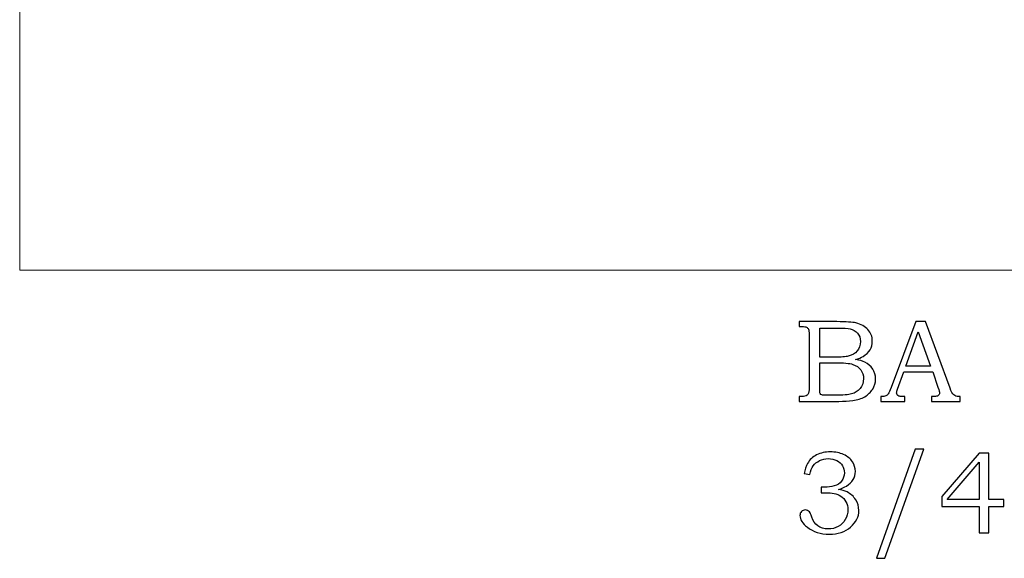
# Model space of a CAD drawing. Units: inches. Extents: x -1.65 to 1.51, y -1.86 to 2.32.
# Drawn here: x -1.6 to -0.2, y 0.48 to 1.25 of the extents above; entities that cross this region are included whole.
import ezdxf

# ---------------------------------------------------------------- set-up
doc = ezdxf.new("R2010")
doc.units = ezdxf.units.IN
doc.header["$MEASUREMENT"] = 0
doc.layers.add('Layer 1', color=7, linetype='Continuous')

msp = doc.modelspace()

# ---------------------------------------------------------------- linework, layer by layer
at = {"layer": 'Layer 1', "color": 7, "lineweight": 5}
msp.add_open_spline([(1.3975, 1.2652), (0.9428, 1.4813), (0.4342, 1.6023), (-0.1027, 1.6023), (-0.1027, 1.6023), (-0.6395, 1.6023), (-1.1482, 1.4813), (-1.6029, 1.2652), (-1.6029, 1.2652), (-1.6029, 1.2652), (-1.6027, 0.8896), (-1.6027, 0.8896), (-1.6027, 0.8896), (-1.6027, 0.8896), (1.3973, 0.8896), (1.3973, 0.8896), (1.3973, 0.8896), (1.3973, 0.8896), (1.3975, 1.2652), (1.3975, 1.2652)], degree=3, knots=[0, 0, 0, 0, 0.2, 0.2, 0.2, 0.2, 0.4, 0.4, 0.4, 0.4, 0.6, 0.6, 0.6, 0.6, 0.8, 0.8, 0.8, 0.8, 1, 1, 1, 1], dxfattribs=at)
at = {"layer": 'Layer 1', "color": 250}
for points, knots in [([(-0.4919, 0.8163), (-0.4919, 0.8163), (-0.4379, 0.8163), (-0.4379, 0.8163), (-0.4379, 0.8163), (-0.4248, 0.8163), (-0.4157, 0.8156), (-0.4108, 0.8145), (-0.4108, 0.8145), (-0.4036, 0.8127), (-0.3979, 0.8096), (-0.3937, 0.805), (-0.3937, 0.805), (-0.3895, 0.8005), (-0.3874, 0.795), (-0.3874, 0.7886), (-0.3874, 0.7886), (-0.3874, 0.784), (-0.3885, 0.7798), (-0.3907, 0.7762), (-0.3907, 0.7762), (-0.393, 0.7725), (-0.3962, 0.7694), (-0.4004, 0.7668), (-0.4004, 0.7668), (-0.4031, 0.7651), (-0.4068, 0.7636), (-0.4115, 0.7625), (-0.4115, 0.7625), (-0.4056, 0.7614), (-0.4011, 0.7601), (-0.398, 0.7586), (-0.398, 0.7586), (-0.3933, 0.7563), (-0.3896, 0.753), (-0.3869, 0.7488), (-0.3869, 0.7488), (-0.3842, 0.7446), (-0.3828, 0.7398), (-0.3828, 0.7345), (-0.3828, 0.7345), (-0.3828, 0.7293), (-0.3842, 0.7245), (-0.3868, 0.7201), (-0.3868, 0.7201), (-0.3895, 0.7158), (-0.3933, 0.7121), (-0.3981, 0.7093), (-0.3981, 0.7093), (-0.403, 0.7065), (-0.4086, 0.7047), (-0.4151, 0.7039), (-0.4151, 0.7039), (-0.4215, 0.7031), (-0.4282, 0.7027), (-0.435, 0.7027), (-0.435, 0.7027), (-0.435, 0.7027), (-0.4919, 0.7027), (-0.4919, 0.7027), (-0.4919, 0.7027), (-0.4919, 0.7027), (-0.4919, 0.7096), (-0.4919, 0.7096), (-0.4919, 0.7096), (-0.4919, 0.7096), (-0.4881, 0.7096), (-0.4881, 0.7096), (-0.4881, 0.7096), (-0.4844, 0.7096), (-0.4819, 0.7101), (-0.4805, 0.7113), (-0.4805, 0.7113), (-0.4785, 0.7128), (-0.4776, 0.7155), (-0.4776, 0.7191), (-0.4776, 0.7191), (-0.4776, 0.7191), (-0.4776, 0.798), (-0.4776, 0.798), (-0.4776, 0.798), (-0.4776, 0.8016), (-0.4779, 0.8041), (-0.4785, 0.8055), (-0.4785, 0.8055), (-0.4791, 0.8069), (-0.48, 0.8078), (-0.4811, 0.8085), (-0.4811, 0.8085), (-0.4823, 0.809), (-0.4846, 0.8093), (-0.4881, 0.8093), (-0.4881, 0.8093), (-0.4881, 0.8093), (-0.4919, 0.8093), (-0.4919, 0.8093), (-0.4919, 0.8093), (-0.4919, 0.8093), (-0.4919, 0.8163), (-0.4919, 0.8163)], [0, 0, 0, 0, 0.04, 0.04, 0.04, 0.04, 0.08, 0.08, 0.08, 0.08, 0.12, 0.12, 0.12, 0.12, 0.16, 0.16, 0.16, 0.16, 0.2, 0.2, 0.2, 0.2, 0.24, 0.24, 0.24, 0.24, 0.28, 0.28, 0.28, 0.28, 0.32, 0.32, 0.32, 0.32, 0.36, 0.36, 0.36, 0.36, 0.4, 0.4, 0.4, 0.4, 0.44, 0.44, 0.44, 0.44, 0.48, 0.48, 0.48, 0.48, 0.52, 0.52, 0.52, 0.52, 0.56, 0.56, 0.56, 0.56, 0.6, 0.6, 0.6, 0.6, 0.64, 0.64, 0.64, 0.64, 0.68, 0.68, 0.68, 0.68, 0.72, 0.72, 0.72, 0.72, 0.76, 0.76, 0.76, 0.76, 0.8, 0.8, 0.8, 0.8, 0.84, 0.84, 0.84, 0.84, 0.88, 0.88, 0.88, 0.88, 0.92, 0.92, 0.92, 0.92, 0.96, 0.96, 0.96, 0.96, 1, 1, 1, 1]), ([(-0.3252, 0.8163), (-0.3252, 0.8163), (-0.3118, 0.8163), (-0.3118, 0.8163), (-0.3118, 0.8163), (-0.3118, 0.8163), (-0.2766, 0.7214), (-0.2766, 0.7214), (-0.2766, 0.7214), (-0.2748, 0.7166), (-0.2731, 0.7134), (-0.2713, 0.7119), (-0.2713, 0.7119), (-0.2696, 0.7103), (-0.2672, 0.7096), (-0.2642, 0.7096), (-0.2642, 0.7096), (-0.2642, 0.7096), (-0.2624, 0.7096), (-0.2624, 0.7096), (-0.2624, 0.7096), (-0.2624, 0.7096), (-0.2624, 0.7027), (-0.2624, 0.7027), (-0.2624, 0.7027), (-0.2624, 0.7027), (-0.3029, 0.7027), (-0.3029, 0.7027), (-0.3029, 0.7027), (-0.3029, 0.7027), (-0.3029, 0.7096), (-0.3029, 0.7096), (-0.3029, 0.7096), (-0.3016, 0.7097), (-0.3003, 0.7097), (-0.299, 0.7097), (-0.299, 0.7097), (-0.2964, 0.7097), (-0.2947, 0.71), (-0.2939, 0.7105), (-0.2939, 0.7105), (-0.2923, 0.7116), (-0.2915, 0.7129), (-0.2915, 0.7145), (-0.2915, 0.7145), (-0.2915, 0.7156), (-0.2923, 0.7184), (-0.2938, 0.7228), (-0.2938, 0.7228), (-0.2938, 0.7228), (-0.3013, 0.7448), (-0.3013, 0.7448), (-0.3013, 0.7448), (-0.3013, 0.7448), (-0.3425, 0.7448), (-0.3425, 0.7448), (-0.3425, 0.7448), (-0.3425, 0.7448), (-0.3513, 0.7202), (-0.3513, 0.7202), (-0.3513, 0.7202), (-0.3522, 0.7177), (-0.3527, 0.7159), (-0.3527, 0.7149), (-0.3527, 0.7149), (-0.3527, 0.7138), (-0.3524, 0.7129), (-0.3518, 0.7121), (-0.3518, 0.7121), (-0.3512, 0.7113), (-0.3505, 0.7107), (-0.3495, 0.7103), (-0.3495, 0.7103), (-0.3485, 0.7098), (-0.347, 0.7096), (-0.3448, 0.7096), (-0.3448, 0.7096), (-0.3433, 0.7096), (-0.3421, 0.7096), (-0.3412, 0.7096), (-0.3412, 0.7096), (-0.3412, 0.7096), (-0.3412, 0.7027), (-0.3412, 0.7027), (-0.3412, 0.7027), (-0.3412, 0.7027), (-0.3751, 0.7027), (-0.3751, 0.7027), (-0.3751, 0.7027), (-0.3751, 0.7027), (-0.3751, 0.7096), (-0.3751, 0.7096), (-0.3751, 0.7096), (-0.372, 0.7096), (-0.3697, 0.7099), (-0.3683, 0.7105), (-0.3683, 0.7105), (-0.367, 0.7111), (-0.3657, 0.7121), (-0.3647, 0.7135), (-0.3647, 0.7135), (-0.3637, 0.7149), (-0.3623, 0.7178), (-0.3607, 0.7223), (-0.3607, 0.7223), (-0.3607, 0.7223), (-0.3252, 0.8163), (-0.3252, 0.8163)], [0, 0, 0, 0, 0.037037, 0.037037, 0.037037, 0.037037, 0.074074, 0.074074, 0.074074, 0.074074, 0.111111, 0.111111, 0.111111, 0.111111, 0.148148, 0.148148, 0.148148, 0.148148, 0.185185, 0.185185, 0.185185, 0.185185, 0.222222, 0.222222, 0.222222, 0.222222, 0.259259, 0.259259, 0.259259, 0.259259, 0.296296, 0.296296, 0.296296, 0.296296, 0.333333, 0.333333, 0.333333, 0.333333, 0.37037, 0.37037, 0.37037, 0.37037, 0.407407, 0.407407, 0.407407, 0.407407, 0.444444, 0.444444, 0.444444, 0.444444, 0.481481, 0.481481, 0.481481, 0.481481, 0.518519, 0.518519, 0.518519, 0.518519, 0.555556, 0.555556, 0.555556, 0.555556, 0.592593, 0.592593, 0.592593, 0.592593, 0.62963, 0.62963, 0.62963, 0.62963, 0.666667, 0.666667, 0.666667, 0.666667, 0.703704, 0.703704, 0.703704, 0.703704, 0.740741, 0.740741, 0.740741, 0.740741, 0.777778, 0.777778, 0.777778, 0.777778, 0.814815, 0.814815, 0.814815, 0.814815, 0.851852, 0.851852, 0.851852, 0.851852, 0.888889, 0.888889, 0.888889, 0.888889, 0.925926, 0.925926, 0.925926, 0.925926, 0.962963, 0.962963, 0.962963, 0.962963, 1, 1, 1, 1]), ([(-0.4623, 0.8072), (-0.4623, 0.8072), (-0.4623, 0.7656), (-0.4623, 0.7656), (-0.4623, 0.7656), (-0.4623, 0.7656), (-0.4416, 0.7656), (-0.4416, 0.7656), (-0.4416, 0.7656), (-0.4319, 0.7656), (-0.4252, 0.7661), (-0.4217, 0.767), (-0.4217, 0.767), (-0.4161, 0.7685), (-0.4118, 0.771), (-0.4088, 0.7745), (-0.4088, 0.7745), (-0.4059, 0.778), (-0.4044, 0.7826), (-0.4044, 0.7881), (-0.4044, 0.7881), (-0.4044, 0.7928), (-0.4058, 0.7966), (-0.4084, 0.7998), (-0.4084, 0.7998), (-0.4111, 0.8029), (-0.4147, 0.805), (-0.4192, 0.8062), (-0.4192, 0.8062), (-0.4221, 0.8069), (-0.4282, 0.8072), (-0.4375, 0.8072), (-0.4375, 0.8072), (-0.4375, 0.8072), (-0.4623, 0.8072), (-0.4623, 0.8072)], [0, 0, 0, 0, 0.111111, 0.111111, 0.111111, 0.111111, 0.222222, 0.222222, 0.222222, 0.222222, 0.333333, 0.333333, 0.333333, 0.333333, 0.444444, 0.444444, 0.444444, 0.444444, 0.555556, 0.555556, 0.555556, 0.555556, 0.666667, 0.666667, 0.666667, 0.666667, 0.777778, 0.777778, 0.777778, 0.777778, 0.888889, 0.888889, 0.888889, 0.888889, 1, 1, 1, 1]), ([(-0.3395, 0.7528), (-0.3395, 0.7528), (-0.3044, 0.7528), (-0.3044, 0.7528), (-0.3044, 0.7528), (-0.3044, 0.7528), (-0.322, 0.8016), (-0.322, 0.8016), (-0.322, 0.8016), (-0.322, 0.8016), (-0.3395, 0.7528), (-0.3395, 0.7528)], [0, 0, 0, 0, 0.333333, 0.333333, 0.333333, 0.333333, 0.666667, 0.666667, 0.666667, 0.666667, 1, 1, 1, 1]), ([(-0.4623, 0.7578), (-0.4623, 0.7578), (-0.4623, 0.7206), (-0.4623, 0.7206), (-0.4623, 0.7206), (-0.4623, 0.7168), (-0.4622, 0.7146), (-0.4619, 0.7139), (-0.4619, 0.7139), (-0.4614, 0.7129), (-0.4606, 0.7122), (-0.4593, 0.7118), (-0.4593, 0.7118), (-0.4583, 0.7116), (-0.4557, 0.7114), (-0.4515, 0.7114), (-0.4515, 0.7114), (-0.4515, 0.7114), (-0.4404, 0.7114), (-0.4404, 0.7114), (-0.4404, 0.7114), (-0.4294, 0.7114), (-0.4216, 0.712), (-0.4169, 0.7133), (-0.4169, 0.7133), (-0.4122, 0.7145), (-0.4082, 0.7171), (-0.4049, 0.721), (-0.4049, 0.721), (-0.4016, 0.7249), (-0.3999, 0.7297), (-0.3999, 0.7352), (-0.3999, 0.7352), (-0.3999, 0.7399), (-0.4013, 0.744), (-0.404, 0.7476), (-0.404, 0.7476), (-0.4066, 0.7512), (-0.4104, 0.7538), (-0.4151, 0.7554), (-0.4151, 0.7554), (-0.4199, 0.757), (-0.4283, 0.7578), (-0.4404, 0.7578), (-0.4404, 0.7578), (-0.4404, 0.7578), (-0.4623, 0.7578), (-0.4623, 0.7578)], [0, 0, 0, 0, 0.083333, 0.083333, 0.083333, 0.083333, 0.166667, 0.166667, 0.166667, 0.166667, 0.25, 0.25, 0.25, 0.25, 0.333333, 0.333333, 0.333333, 0.333333, 0.416667, 0.416667, 0.416667, 0.416667, 0.5, 0.5, 0.5, 0.5, 0.583333, 0.583333, 0.583333, 0.583333, 0.666667, 0.666667, 0.666667, 0.666667, 0.75, 0.75, 0.75, 0.75, 0.833333, 0.833333, 0.833333, 0.833333, 0.916667, 0.916667, 0.916667, 0.916667, 1, 1, 1, 1]), ([(-0.3138, 0.6346), (-0.3138, 0.6346), (-0.3694, 0.4789), (-0.3694, 0.4789), (-0.3694, 0.4789), (-0.3694, 0.4789), (-0.3815, 0.4789), (-0.3815, 0.4789), (-0.3815, 0.4789), (-0.3815, 0.4789), (-0.3262, 0.6346), (-0.3262, 0.6346), (-0.3262, 0.6346), (-0.3262, 0.6346), (-0.3138, 0.6346), (-0.3138, 0.6346)], [0, 0, 0, 0, 0.25, 0.25, 0.25, 0.25, 0.5, 0.5, 0.5, 0.5, 0.75, 0.75, 0.75, 0.75, 1, 1, 1, 1]), ([(-0.4766, 0.5984), (-0.4766, 0.5984), (-0.4844, 0.5996), (-0.4844, 0.5996), (-0.4844, 0.5996), (-0.4837, 0.6055), (-0.4822, 0.6103), (-0.4798, 0.6142), (-0.4798, 0.6142), (-0.4768, 0.6194), (-0.4724, 0.6235), (-0.4668, 0.6263), (-0.4668, 0.6263), (-0.4611, 0.6293), (-0.4546, 0.6307), (-0.4473, 0.6307), (-0.4473, 0.6307), (-0.4401, 0.6307), (-0.4337, 0.6294), (-0.4283, 0.6268), (-0.4283, 0.6268), (-0.4228, 0.6243), (-0.4186, 0.6208), (-0.4158, 0.6166), (-0.4158, 0.6166), (-0.413, 0.6123), (-0.4116, 0.6077), (-0.4116, 0.6028), (-0.4116, 0.6028), (-0.4116, 0.5985), (-0.4127, 0.5946), (-0.4148, 0.5911), (-0.4148, 0.5911), (-0.417, 0.5877), (-0.4201, 0.5847), (-0.4243, 0.582), (-0.4243, 0.582), (-0.4272, 0.5801), (-0.431, 0.5784), (-0.4357, 0.577), (-0.4357, 0.577), (-0.4307, 0.5763), (-0.4266, 0.5751), (-0.4234, 0.5735), (-0.4234, 0.5735), (-0.4182, 0.5708), (-0.4141, 0.5672), (-0.4111, 0.5625), (-0.4111, 0.5625), (-0.4081, 0.5578), (-0.4066, 0.5527), (-0.4066, 0.5471), (-0.4066, 0.5471), (-0.4066, 0.5382), (-0.4105, 0.5303), (-0.4184, 0.5235), (-0.4184, 0.5235), (-0.4263, 0.5167), (-0.4365, 0.5133), (-0.4489, 0.5133), (-0.4489, 0.5133), (-0.4612, 0.5133), (-0.4716, 0.5166), (-0.48, 0.5231), (-0.48, 0.5231), (-0.4871, 0.5287), (-0.4906, 0.5343), (-0.4906, 0.54), (-0.4906, 0.54), (-0.4906, 0.5422), (-0.4899, 0.5441), (-0.4884, 0.5455), (-0.4884, 0.5455), (-0.487, 0.547), (-0.4852, 0.5478), (-0.483, 0.5478), (-0.483, 0.5478), (-0.4806, 0.5478), (-0.4786, 0.5469), (-0.4769, 0.545), (-0.4769, 0.545), (-0.476, 0.544), (-0.4749, 0.5415), (-0.4738, 0.5376), (-0.4738, 0.5376), (-0.4721, 0.5321), (-0.4692, 0.528), (-0.4652, 0.5251), (-0.4652, 0.5251), (-0.4612, 0.5222), (-0.4562, 0.5208), (-0.4502, 0.5208), (-0.4502, 0.5208), (-0.4449, 0.5208), (-0.4401, 0.5219), (-0.436, 0.5243), (-0.436, 0.5243), (-0.4317, 0.5266), (-0.4284, 0.5299), (-0.426, 0.5342), (-0.426, 0.5342), (-0.4235, 0.5385), (-0.4223, 0.5432), (-0.4223, 0.5483), (-0.4223, 0.5483), (-0.4223, 0.5524), (-0.4232, 0.5561), (-0.425, 0.5594), (-0.425, 0.5594), (-0.4267, 0.5627), (-0.4292, 0.5655), (-0.4325, 0.5677), (-0.4325, 0.5677), (-0.435, 0.5695), (-0.4382, 0.5708), (-0.442, 0.5715), (-0.442, 0.5715), (-0.4459, 0.5722), (-0.4494, 0.5725), (-0.4525, 0.5725), (-0.4525, 0.5725), (-0.4525, 0.5725), (-0.4601, 0.5725), (-0.4601, 0.5725), (-0.4601, 0.5725), (-0.4601, 0.5725), (-0.4601, 0.5804), (-0.4601, 0.5804), (-0.4601, 0.5804), (-0.4601, 0.5804), (-0.4553, 0.5804), (-0.4553, 0.5804), (-0.4553, 0.5804), (-0.4505, 0.5804), (-0.446, 0.581), (-0.4416, 0.5821), (-0.4416, 0.5821), (-0.4373, 0.5832), (-0.4338, 0.5855), (-0.4312, 0.589), (-0.4312, 0.589), (-0.4286, 0.5924), (-0.4273, 0.5964), (-0.4273, 0.6008), (-0.4273, 0.6008), (-0.4273, 0.6046), (-0.4282, 0.608), (-0.43, 0.611), (-0.43, 0.611), (-0.4318, 0.6141), (-0.4345, 0.6165), (-0.438, 0.6183), (-0.438, 0.6183), (-0.4415, 0.62), (-0.4456, 0.621), (-0.4502, 0.621), (-0.4502, 0.621), (-0.4547, 0.621), (-0.4589, 0.62), (-0.4626, 0.6182), (-0.4626, 0.6182), (-0.4664, 0.6163), (-0.4694, 0.6139), (-0.4717, 0.6108), (-0.4717, 0.6108), (-0.474, 0.6077), (-0.4756, 0.6036), (-0.4766, 0.5984)], [0, 0, 0, 0, 0.02381, 0.02381, 0.02381, 0.02381, 0.047619, 0.047619, 0.047619, 0.047619, 0.071429, 0.071429, 0.071429, 0.071429, 0.095238, 0.095238, 0.095238, 0.095238, 0.119048, 0.119048, 0.119048, 0.119048, 0.142857, 0.142857, 0.142857, 0.142857, 0.166667, 0.166667, 0.166667, 0.166667, 0.190476, 0.190476, 0.190476, 0.190476, 0.214286, 0.214286, 0.214286, 0.214286, 0.238095, 0.238095, 0.238095, 0.238095, 0.261905, 0.261905, 0.261905, 0.261905, 0.285714, 0.285714, 0.285714, 0.285714, 0.309524, 0.309524, 0.309524, 0.309524, 0.333333, 0.333333, 0.333333, 0.333333, 0.357143, 0.357143, 0.357143, 0.357143, 0.380952, 0.380952, 0.380952, 0.380952, 0.404762, 0.404762, 0.404762, 0.404762, 0.428571, 0.428571, 0.428571, 0.428571, 0.452381, 0.452381, 0.452381, 0.452381, 0.47619, 0.47619, 0.47619, 0.47619, 0.5, 0.5, 0.5, 0.5, 0.52381, 0.52381, 0.52381, 0.52381, 0.547619, 0.547619, 0.547619, 0.547619, 0.571429, 0.571429, 0.571429, 0.571429, 0.595238, 0.595238, 0.595238, 0.595238, 0.619048, 0.619048, 0.619048, 0.619048, 0.642857, 0.642857, 0.642857, 0.642857, 0.666667, 0.666667, 0.666667, 0.666667, 0.690476, 0.690476, 0.690476, 0.690476, 0.714286, 0.714286, 0.714286, 0.714286, 0.738095, 0.738095, 0.738095, 0.738095, 0.761905, 0.761905, 0.761905, 0.761905, 0.785714, 0.785714, 0.785714, 0.785714, 0.809524, 0.809524, 0.809524, 0.809524, 0.833333, 0.833333, 0.833333, 0.833333, 0.857143, 0.857143, 0.857143, 0.857143, 0.880952, 0.880952, 0.880952, 0.880952, 0.904762, 0.904762, 0.904762, 0.904762, 0.928571, 0.928571, 0.928571, 0.928571, 0.952381, 0.952381, 0.952381, 0.952381, 0.97619, 0.97619, 0.97619, 0.97619, 1, 1, 1, 1]), ([(-0.2349, 0.6288), (-0.2349, 0.6288), (-0.2211, 0.6288), (-0.2211, 0.6288), (-0.2211, 0.6288), (-0.2211, 0.6288), (-0.2211, 0.5628), (-0.2211, 0.5628), (-0.2211, 0.5628), (-0.2211, 0.5628), (-0.1998, 0.5628), (-0.1998, 0.5628), (-0.1998, 0.5628), (-0.1998, 0.5628), (-0.1998, 0.5526), (-0.1998, 0.5526), (-0.1998, 0.5526), (-0.1998, 0.5526), (-0.2211, 0.5526), (-0.2211, 0.5526), (-0.2211, 0.5526), (-0.2211, 0.5526), (-0.2211, 0.5152), (-0.2211, 0.5152), (-0.2211, 0.5152), (-0.2211, 0.5152), (-0.2349, 0.5152), (-0.2349, 0.5152), (-0.2349, 0.5152), (-0.2349, 0.5152), (-0.2349, 0.5526), (-0.2349, 0.5526), (-0.2349, 0.5526), (-0.2349, 0.5526), (-0.2883, 0.5526), (-0.2883, 0.5526), (-0.2883, 0.5526), (-0.2883, 0.5526), (-0.2883, 0.5669), (-0.2883, 0.5669), (-0.2883, 0.5669), (-0.2883, 0.5669), (-0.2349, 0.6288), (-0.2349, 0.6288)], [0, 0, 0, 0, 0.090909, 0.090909, 0.090909, 0.090909, 0.181818, 0.181818, 0.181818, 0.181818, 0.272727, 0.272727, 0.272727, 0.272727, 0.363636, 0.363636, 0.363636, 0.363636, 0.454545, 0.454545, 0.454545, 0.454545, 0.545455, 0.545455, 0.545455, 0.545455, 0.636364, 0.636364, 0.636364, 0.636364, 0.727273, 0.727273, 0.727273, 0.727273, 0.818182, 0.818182, 0.818182, 0.818182, 0.909091, 0.909091, 0.909091, 0.909091, 1, 1, 1, 1]), ([(-0.2349, 0.5628), (-0.2349, 0.5628), (-0.2349, 0.6161), (-0.2349, 0.6161), (-0.2349, 0.6161), (-0.2349, 0.6161), (-0.2809, 0.5628), (-0.2809, 0.5628), (-0.2809, 0.5628), (-0.2809, 0.5628), (-0.2349, 0.5628), (-0.2349, 0.5628)], [0, 0, 0, 0, 0.333333, 0.333333, 0.333333, 0.333333, 0.666667, 0.666667, 0.666667, 0.666667, 1, 1, 1, 1])]:
    msp.add_open_spline(points, degree=3, knots=knots, dxfattribs=at)

doc.saveas('drawing.dxf')
